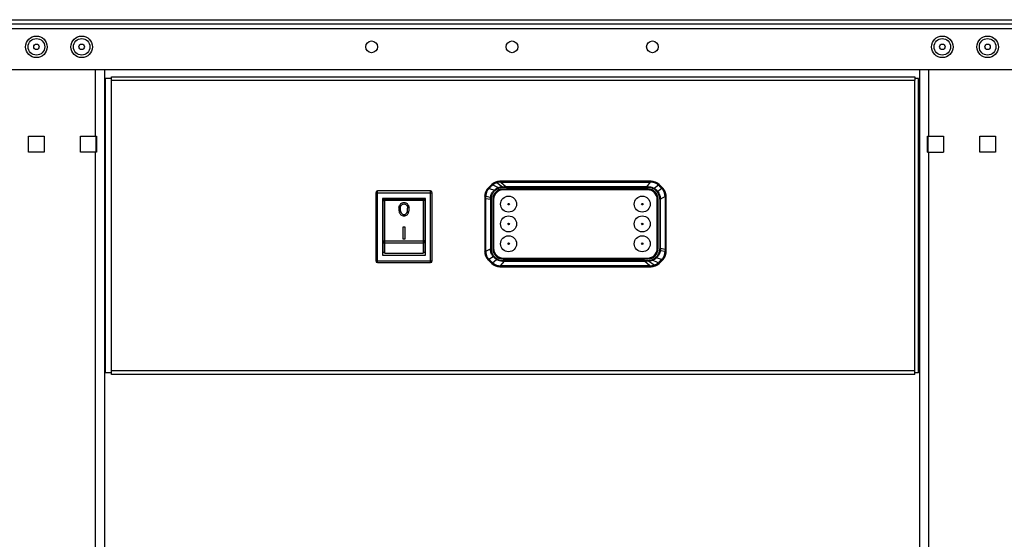
# Model space of a CAD drawing. Units: millimetres. Extents: x -143 to 4553, y -188 to 5489.
# Drawn here: x 310 to 744, y 3175 to 3404 of the extents above; entities that cross this region are included whole.
import ezdxf

# ---------------------------------------------------------------- set-up
doc = ezdxf.new("R2010")
doc.units = ezdxf.units.MM
doc.header["$LTSCALE"] = 19.36
doc.layers.get('0').update_dxf_attribs({"linetype": 'CONTINUOUS'})

msp = doc.modelspace()

# ---------------------------------------------------------------- linework, layer by layer
at = {"color": 7, "linetype": 'Continuous'}
for p, q in [((-143.45, 3404.44), (1197.55, 3404.44)), ((1144.98, 3402.44), (-90.88, 3402.44)), ((-94.95, 3382.44), (1149.05, 3382.44)), ((343.3, 3352.94), (343.3, 3345.94)), ((710.8, 3345.94), (710.8, 3352.94)), ((347.05, 3337.39), (347.55, 3337.39)), ((707.05, 3337.39), (706.55, 3337.39)), ((347.05, 3333.49), (347.55, 3333.49)), ((707.05, 3333.49), (706.55, 3333.49)), ((466.85, 3327.99), (466.85, 3297.89)), ((491.05, 3328.79), (467.65, 3328.79)), ((468.65, 3328.94), (468.65, 3328.79)), ((472.65, 3328.94), (472.65, 3328.79)), ((486.05, 3328.79), (486.05, 3328.94)), ((491.85, 3297.89), (491.85, 3327.99)), ((488.85, 3325.44), (469.85, 3325.44)), ((469.85, 3325.44), (469.85, 3300.44)), ((470.1, 3302.14), (470.1, 3324.54)), ((470.9, 3325.34), (487.8, 3325.34)), ((488.6, 3324.54), (488.6, 3302.14)), ((488.85, 3300.44), (488.85, 3325.44)), ((469.85, 3300.44), (488.85, 3300.44)), ((470.9, 3301.34), (487.8, 3301.34)), ((467.65, 3297.09), (491.05, 3297.09)), ((347.05, 3265.39), (347.55, 3265.39)), ((707.05, 3265.39), (706.55, 3265.39)), ((347.05, 3261.49), (347.55, 3261.49)), ((707.05, 3261.49), (706.55, 3261.49))]:
    msp.add_line(p, q, dxfattribs=at)
at = {"color": 9, "linetype": 'Continuous'}
for p, q in [((774.39, 3400.44), (279.7, 3400.44)), ((343.05, 3382.44), (343.05, 3352.94)), ((711.05, 3352.94), (711.05, 3382.44)), ((350.15, 3377.64), (704.95, 3377.64)), ((350.15, 3249.24), (350.15, 3377.64)), ((704.95, 3249.24), (704.95, 3377.64)), ((343.05, 3345.94), (343.05, 3052.94)), ((711.05, 3052.94), (711.05, 3345.94)), ((518.08, 3331.62), (518.13, 3331.57)), ((518.42, 3331.32), (518.24, 3331.15)), ((518.45, 3331.34), (518.42, 3331.32)), ((518.47, 3331.37), (518.45, 3331.34)), ((518.5, 3331.39), (518.47, 3331.37)), ((518.52, 3331.41), (518.5, 3331.39)), ((518.52, 3331.41), (520.96, 3330.24)), ((520.22, 3332.61), (520.2, 3332.68)), ((520.25, 3332.52), (520.22, 3332.61)), ((520.28, 3332.43), (520.25, 3332.52)), ((520.29, 3332.43), (522.8, 3330.65)), ((521.62, 3333.01), (521.62, 3333.09)), ((522.12, 3332.67), (588.11, 3332.67)), ((522.12, 3332.67), (524.54, 3330.65)), ((522.81, 3330.29), (522.8, 3330.65)), ((586.39, 3330.65), (524.54, 3330.65)), ((524.56, 3330.31), (524.56, 3330.65)), ((524.56, 3330.31), (531.92, 3330.31)), ((588.19, 3333.01), (526.87, 3333.01)), ((531.92, 3330.31), (538.95, 3330.31)), ((538.95, 3330.31), (587.13, 3330.31)), ((588.11, 3332.67), (586.39, 3330.65)), ((586.82, 3330.65), (586.65, 3330.65)), ((587, 3330.65), (586.82, 3330.65)), ((587.17, 3330.65), (587, 3330.65)), ((587.17, 3330.31), (587.17, 3330.65)), ((588.11, 3332.67), (588.11, 3333.01)), ((588.2, 3332.66), (588.11, 3332.67)), ((588.19, 3333.01), (588.47, 3333.01)), ((588.28, 3332.66), (588.2, 3332.66)), ((588.37, 3332.66), (588.28, 3332.66)), ((588.47, 3333.09), (588.47, 3333.01)), ((591.67, 3331.34), (589.87, 3329.87)), ((591.96, 3331.57), (592.01, 3331.62)), ((593.53, 3330), (593.19, 3330.33)), ((466.85, 3327.99), (491.85, 3327.99)), ((467.65, 3297.09), (467.65, 3328.79)), ((491.05, 3297.09), (491.05, 3328.79)), ((515.05, 3326.52), (515.12, 3326.52)), ((515.12, 3326.52), (515.12, 3326.31)), ((515.12, 3326.31), (515.12, 3326)), ((515.12, 3326), (515.12, 3325.68)), ((515.47, 3326.43), (515.48, 3326.53)), ((515.48, 3326.43), (517.57, 3326.01)), ((516.56, 3330), (516.51, 3330.05)), ((516.81, 3329.74), (516.9, 3329.83)), ((516.9, 3329.83), (516.97, 3329.9)), ((516.97, 3329.9), (519.25, 3329.15)), ((519.45, 3328.88), (519.23, 3329.13)), ((593.22, 3329.8), (591.41, 3328.53)), ((594.62, 3326.28), (592.61, 3325.18)), ((593.58, 3330.05), (593.53, 3330)), ((594.62, 3326.28), (594.62, 3326.39)), ((594.62, 3326.28), (594.62, 3302.91)), ((594.97, 3326.52), (595.05, 3326.52)), ((470.1, 3324.54), (470.11, 3324.54)), ((470.11, 3324.54), (470.13, 3324.54)), ((470.13, 3324.54), (470.2, 3324.54)), ((470.2, 3324.54), (470.32, 3324.54)), ((470.32, 3324.54), (470.5, 3324.54)), ((470.5, 3324.54), (470.72, 3324.54)), ((470.72, 3324.54), (470.87, 3324.54)), ((488.33, 3324.54), (470.87, 3324.54)), ((470.9, 3301.34), (470.9, 3325.34)), ((487.8, 3325.34), (487.8, 3301.34)), ((488.55, 3324.54), (488.33, 3324.54)), ((488.58, 3324.54), (488.55, 3324.54)), ((515.12, 3325.68), (515.12, 3325.47)), ((515.47, 3325.47), (515.12, 3325.47)), ((515.12, 3325.47), (515.12, 3305.89)), ((515.47, 3325.47), (517.48, 3325.11)), ((515.47, 3302.09), (515.47, 3325.47)), ((517.82, 3325.11), (517.48, 3325.11)), ((517.48, 3325.11), (517.48, 3303.2)), ((592.27, 3325.19), (592.61, 3325.19)), ((592.27, 3325.19), (592.27, 3303.26)), ((592.61, 3303.27), (592.61, 3325.18)), ((594.97, 3322.48), (594.97, 3323.89)), ((594.97, 3302.91), (594.97, 3322.48)), ((517.82, 3316.01), (517.82, 3314.49)), ((470.9, 3306.77), (487.8, 3306.77)), ((470.9, 3305.85), (487.8, 3305.85)), ((515.12, 3305.89), (515.12, 3304.48)), ((515.12, 3301.86), (515.05, 3301.86)), ((515.47, 3302.09), (517.48, 3303.2)), ((515.47, 3302.09), (515.47, 3301.98)), ((516.87, 3298.58), (518.69, 3299.85)), ((591.92, 3301.38), (592.21, 3301.27)), ((592.27, 3303.27), (592.61, 3303.27)), ((594.61, 3301.95), (592.53, 3302.37)), ((594.62, 3302.91), (592.61, 3303.27)), ((594.62, 3302.91), (594.97, 3302.91)), ((594.62, 3301.95), (594.62, 3301.85)), ((594.97, 3302.7), (594.97, 3302.91)), ((594.97, 3302.38), (594.97, 3302.7)), ((594.97, 3302.06), (594.97, 3302.38)), ((594.97, 3301.86), (594.97, 3302.06)), ((595.05, 3301.86), (594.97, 3301.86)), ((466.85, 3297.89), (491.85, 3297.89)), ((516.51, 3298.32), (516.56, 3298.38)), ((516.56, 3298.38), (516.9, 3298.04)), ((518.14, 3296.81), (518.08, 3296.75)), ((518.43, 3297.03), (520.22, 3298.5)), ((520.38, 3298.78), (520.22, 3298.51)), ((520.38, 3298.78), (520.64, 3298.64)), ((521.73, 3295.72), (521.81, 3295.71)), ((521.81, 3295.71), (521.89, 3295.71)), ((521.89, 3295.71), (521.98, 3295.71)), ((521.98, 3295.71), (523.7, 3297.73)), ((587.97, 3295.71), (521.98, 3295.71)), ((521.98, 3295.71), (521.98, 3295.37)), ((522.91, 3298.07), (522.91, 3297.73)), ((571.14, 3298.06), (522.95, 3298.06)), ((523.7, 3297.73), (585.55, 3297.73)), ((587.97, 3295.71), (585.55, 3297.73)), ((589.8, 3295.94), (587.29, 3297.72)), ((591.57, 3296.96), (589.14, 3298.13)), ((589.81, 3295.95), (589.84, 3295.85)), ((589.84, 3295.85), (589.87, 3295.77)), ((589.87, 3295.77), (589.89, 3295.7)), ((593.12, 3298.48), (590.84, 3299.23)), ((591.57, 3296.96), (591.6, 3296.99)), ((591.6, 3296.99), (591.62, 3297.01)), ((591.62, 3297.01), (591.64, 3297.03)), ((591.64, 3297.03), (591.67, 3297.05)), ((591.67, 3297.05), (591.85, 3297.23)), ((592.01, 3296.75), (591.96, 3296.8)), ((593.19, 3298.54), (593.12, 3298.47)), ((593.28, 3298.64), (593.19, 3298.54)), ((593.53, 3298.38), (593.58, 3298.32)), ((521.9, 3295.37), (521.62, 3295.37)), ((521.62, 3295.29), (521.62, 3295.37)), ((588.47, 3295.36), (588.47, 3295.29)), ((704.95, 3249.24), (350.15, 3249.24))]:
    msp.add_line(p, q, dxfattribs=at)
at = {"color": 3, "linetype": 'Continuous'}
for p, q in [((347.05, 3382.44), (347.05, 3015.44)), ((707.05, 3015.44), (707.05, 3382.44)), ((350.15, 3378.44), (347.55, 3378.44)), ((347.55, 3248.44), (347.55, 3378.44)), ((350.15, 3379.24), (704.95, 3379.24)), ((350.15, 3377.64), (350.15, 3379.24)), ((704.95, 3379.24), (704.95, 3377.64)), ((706.55, 3378.44), (704.95, 3378.44)), ((706.55, 3248.44), (706.55, 3378.44)), ((313.55, 3352.94), (320.55, 3352.94)), ((313.55, 3345.94), (313.55, 3352.94)), ((320.55, 3352.94), (320.55, 3345.94)), ((336.55, 3352.94), (343.55, 3352.94)), ((336.55, 3345.94), (336.55, 3352.94)), ((343.55, 3352.94), (343.55, 3345.94)), ((710.55, 3352.94), (717.55, 3352.94)), ((710.55, 3345.94), (710.55, 3352.94)), ((717.55, 3352.94), (717.55, 3345.94)), ((733.55, 3352.94), (740.55, 3352.94)), ((733.55, 3345.94), (733.55, 3352.94)), ((740.55, 3352.94), (740.55, 3345.94)), ((320.55, 3345.94), (313.55, 3345.94)), ((343.55, 3345.94), (336.55, 3345.94)), ((710.55, 3345.94), (717.55, 3345.94)), ((740.55, 3345.94), (733.55, 3345.94)), ((468.05, 3328.94), (490.05, 3328.94)), ((468.05, 3328.79), (468.05, 3328.94)), ((490.05, 3328.94), (490.05, 3328.79)), ((350.15, 3248.44), (347.55, 3248.44)), ((350.15, 3247.64), (350.15, 3249.24)), ((704.95, 3247.64), (350.15, 3247.64)), ((704.95, 3247.64), (704.95, 3249.24)), ((706.55, 3248.44), (704.95, 3248.44))]:
    msp.add_line(p, q, dxfattribs=at)
at = {"color": 6, "linetype": 'Continuous'}
for p, q in [((516.51, 3330.05), (518.08, 3331.62)), ((588.47, 3333.09), (521.62, 3333.09)), ((592.01, 3331.62), (593.58, 3330.05)), ((515.05, 3326.52), (515.05, 3301.86)), ((587.05, 3329.6), (523.05, 3329.6)), ((587.05, 3329.58), (523.05, 3329.58)), ((586.9, 3329.24), (523.2, 3329.24)), ((595.05, 3301.86), (595.05, 3326.52)), ((518.53, 3325.09), (518.53, 3303.29)), ((518.55, 3325.09), (518.55, 3303.29)), ((518.9, 3324.94), (518.9, 3303.44)), ((591.2, 3303.44), (591.2, 3324.94)), ((591.54, 3303.29), (591.54, 3325.09)), ((591.56, 3303.29), (591.56, 3325.09)), ((518.08, 3296.75), (516.51, 3298.32)), ((523.05, 3298.79), (587.05, 3298.79)), ((523.05, 3298.78), (587.05, 3298.78)), ((523.2, 3299.14), (586.9, 3299.14)), ((585.55, 3298.06), (585.55, 3297.69)), ((587.28, 3298.09), (587.29, 3297.72)), ((593.58, 3298.32), (592.01, 3296.75)), ((521.62, 3295.29), (588.47, 3295.29))]:
    msp.add_line(p, q, dxfattribs=at)
at = {"color": 40, "linetype": 'Continuous'}
for p, q in [((477.1, 3321.25), (477.1, 3320.11)), ((477.72, 3321.13), (477.72, 3320.24)), ((480.97, 3320.24), (480.97, 3321.13)), ((481.6, 3320.11), (481.6, 3321.25)), ((478.97, 3312.87), (479.72, 3312.87)), ((478.97, 3307.43), (478.97, 3312.87)), ((479.72, 3312.87), (479.72, 3307.43)), ((479.72, 3307.43), (478.97, 3307.43))]:
    msp.add_line(p, q, dxfattribs=at)
at = {"color": 2, "linetype": 'Continuous'}
for p, q in [((520.22, 3298.5), (520.39, 3298.65)), ((522.91, 3297.73), (523.08, 3297.73)), ((523.44, 3297.73), (523.7, 3297.73)), ((523.7, 3297.73), (523.88, 3297.94)), ((585.73, 3297.69), (585.55, 3297.69)), ((585.75, 3297.73), (585.56, 3297.73)), ((587.29, 3297.69), (587.08, 3297.69)), ((587.28, 3297.72), (587.09, 3297.72))]:
    msp.add_line(p, q, dxfattribs=at)
at = {"color": 9, "linetype": 'Continuous'}
for points in [[(516.56, 3330), (516.73, 3330.17), (517.07, 3330.51)], [(518.24, 3331.15), (518.07, 3330.98), (517.91, 3330.82), (517.74, 3330.66), (517.58, 3330.51), (517.42, 3330.35), (517.27, 3330.2), (517.12, 3330.05), (516.97, 3329.9)], [(517.07, 3330.51), (517.25, 3330.68), (517.6, 3331.03)], [(517.6, 3331.03), (517.77, 3331.21), (518.13, 3331.57)], [(518.13, 3331.57), (518.32, 3331.75), (518.52, 3331.92), (518.73, 3332.08), (518.95, 3332.23), (519.18, 3332.37), (519.41, 3332.49), (519.66, 3332.61), (519.91, 3332.71), (520.17, 3332.8)], [(518.41, 3331.31), (518.36, 3331.36), (518.32, 3331.4), (518.28, 3331.44), (518.24, 3331.47), (518.21, 3331.51), (518.18, 3331.53), (518.16, 3331.55), (518.14, 3331.56), (518.13, 3331.57)], [(520.29, 3332.43), (520.07, 3332.36), (519.85, 3332.27), (519.64, 3332.18), (519.44, 3332.07), (519.25, 3331.96), (519.05, 3331.83), (518.87, 3331.7), (518.69, 3331.56), (518.52, 3331.41)], [(519.25, 3329.15), (519.41, 3329.29), (519.58, 3329.43), (519.75, 3329.57), (519.94, 3329.7), (520.13, 3329.83), (520.33, 3329.94), (520.53, 3330.05), (520.74, 3330.15), (520.96, 3330.24)], [(522.81, 3330.29), (522.51, 3330.27), (522.21, 3330.23), (521.91, 3330.18), (521.61, 3330.1), (521.32, 3330.01), (521.03, 3329.9), (520.75, 3329.77), (520.47, 3329.63), (520.2, 3329.46), (519.94, 3329.29), (519.69, 3329.09), (519.45, 3328.88)], [(520.17, 3332.8), (520.33, 3332.84), (520.49, 3332.88), (520.65, 3332.92), (520.81, 3332.94), (520.97, 3332.97), (521.13, 3332.99), (521.29, 3333), (521.45, 3333.01), (521.62, 3333.01)], [(520.2, 3332.68), (520.19, 3332.74), (520.18, 3332.76), (520.18, 3332.78), (520.17, 3332.79), (520.17, 3332.8)], [(521.6, 3332.65), (521.44, 3332.64), (521.29, 3332.63), (521.14, 3332.61), (520.99, 3332.59), (520.85, 3332.57), (520.7, 3332.54), (520.56, 3332.51), (520.43, 3332.47), (520.29, 3332.43)], [(520.96, 3330.24), (521.16, 3330.32), (521.36, 3330.39), (521.56, 3330.45), (521.77, 3330.5), (521.97, 3330.55), (522.18, 3330.59), (522.39, 3330.62), (522.59, 3330.64), (522.8, 3330.65)], [(521.6, 3332.65), (521.6, 3332.71), (521.6, 3332.77), (521.6, 3332.83), (521.6, 3332.87), (521.61, 3332.92), (521.61, 3332.95), (521.61, 3332.98), (521.61, 3333), (521.62, 3333.01)], [(522.12, 3332.67), (522.07, 3332.66), (522.01, 3332.66), (521.95, 3332.66), (521.89, 3332.66), (521.84, 3332.65), (521.78, 3332.65), (521.72, 3332.65), (521.66, 3332.65), (521.6, 3332.65)], [(526.87, 3333.01), (525.04, 3333.01), (524.15, 3333.01), (523.29, 3333.01), (522.44, 3333.01), (521.62, 3333.01)], [(522.81, 3330.65), (523, 3330.65), (523.19, 3330.65), (523.37, 3330.65), (523.56, 3330.65), (523.76, 3330.65), (523.95, 3330.65), (524.14, 3330.65), (524.34, 3330.65), (524.54, 3330.65)], [(524.56, 3330.31), (524.36, 3330.31), (524.17, 3330.31), (523.97, 3330.31), (523.77, 3330.31), (523.58, 3330.3), (523.38, 3330.3), (523.19, 3330.3), (523, 3330.29), (522.81, 3330.29)], [(586.65, 3330.65), (586.48, 3330.65), (586.39, 3330.65)], [(592.27, 3325.19), (592.25, 3325.56), (592.21, 3325.93), (592.14, 3326.3), (592.04, 3326.66), (591.92, 3327.01), (591.77, 3327.35), (591.6, 3327.68), (591.4, 3328), (591.18, 3328.3), (590.94, 3328.59), (590.67, 3328.86), (590.39, 3329.11), (590.09, 3329.34), (589.77, 3329.55), (589.44, 3329.74), (589.09, 3329.9), (588.73, 3330.04), (588.35, 3330.15), (587.96, 3330.24), (587.55, 3330.29), (587.13, 3330.31)], [(587.27, 3330.64), (587.55, 3330.62), (587.84, 3330.58), (588.13, 3330.53), (588.44, 3330.46), (588.74, 3330.38), (589.04, 3330.27), (589.32, 3330.15), (589.6, 3330.02), (589.87, 3329.87)], [(588.49, 3332.66), (588.45, 3332.66), (588.41, 3332.66), (588.37, 3332.66)], [(588.47, 3333.01), (588.79, 3333), (589.11, 3332.97), (589.42, 3332.92), (589.73, 3332.85), (590.04, 3332.76), (590.34, 3332.65), (590.62, 3332.52), (590.9, 3332.37), (591.18, 3332.2), (591.45, 3332.01), (591.71, 3331.8), (591.96, 3331.57)], [(588.47, 3333.01), (588.48, 3333), (588.48, 3332.98), (588.48, 3332.95), (588.48, 3332.92), (588.48, 3332.88), (588.49, 3332.83), (588.49, 3332.78), (588.49, 3332.72), (588.49, 3332.66)], [(591.67, 3331.34), (591.45, 3331.54), (591.22, 3331.72), (590.99, 3331.88), (590.74, 3332.04), (590.48, 3332.17), (590.22, 3332.29), (589.94, 3332.4), (589.66, 3332.48), (589.37, 3332.55), (589.08, 3332.61), (588.79, 3332.64), (588.49, 3332.66)], [(591.67, 3331.34), (591.71, 3331.37), (591.74, 3331.4), (591.78, 3331.43), (591.81, 3331.45), (591.87, 3331.5)], [(593.22, 3329.8), (593.05, 3329.97), (592.89, 3330.14), (592.72, 3330.31), (592.55, 3330.47), (592.38, 3330.64), (592.21, 3330.81), (592.03, 3330.99), (591.85, 3331.16), (591.67, 3331.34)], [(591.87, 3331.5), (591.91, 3331.53), (591.93, 3331.55), (591.94, 3331.56), (591.95, 3331.57), (591.96, 3331.57)], [(593.19, 3330.33), (592.67, 3330.85), (592.5, 3331.03), (592.32, 3331.21), (592.14, 3331.39), (591.96, 3331.57)], [(515.12, 3326.52), (515.13, 3326.84), (515.16, 3327.16), (515.22, 3327.48), (515.29, 3327.79), (515.38, 3328.1), (515.5, 3328.4), (515.63, 3328.69), (515.78, 3328.98), (515.95, 3329.25), (516.14, 3329.51), (516.34, 3329.76), (516.56, 3330)], [(515.48, 3326.53), (515.42, 3326.53), (515.36, 3326.53), (515.3, 3326.52), (515.26, 3326.52), (515.22, 3326.52), (515.18, 3326.52), (515.15, 3326.52), (515.13, 3326.52), (515.12, 3326.52)], [(515.47, 3326.43), (515.41, 3326.43), (515.36, 3326.43), (515.3, 3326.42), (515.25, 3326.42), (515.21, 3326.42), (515.18, 3326.42), (515.15, 3326.42), (515.13, 3326.42), (515.12, 3326.42)], [(515.47, 3325.47), (515.47, 3325.57), (515.47, 3325.68), (515.47, 3325.78), (515.47, 3325.89), (515.47, 3326), (515.47, 3326.1), (515.47, 3326.21), (515.47, 3326.32), (515.47, 3326.43)], [(516.81, 3329.74), (516.61, 3329.52), (516.43, 3329.29), (516.25, 3329.04), (516.1, 3328.79), (515.96, 3328.53), (515.84, 3328.26), (515.73, 3327.98), (515.65, 3327.7), (515.58, 3327.41), (515.52, 3327.12), (515.49, 3326.82), (515.48, 3326.53)], [(516.81, 3329.74), (516.77, 3329.78), (516.73, 3329.82), (516.69, 3329.86), (516.66, 3329.9), (516.63, 3329.93), (516.6, 3329.95), (516.58, 3329.97), (516.57, 3329.99), (516.56, 3330)], [(517.48, 3325.12), (517.49, 3325.22), (517.49, 3325.32), (517.5, 3325.42), (517.5, 3325.52), (517.51, 3325.62), (517.52, 3325.71), (517.54, 3325.81), (517.55, 3325.91), (517.57, 3326.01)], [(517.57, 3326.01), (517.65, 3326.4), (517.76, 3326.78), (517.9, 3327.16), (518.06, 3327.52), (518.25, 3327.87), (518.46, 3328.21), (518.7, 3328.54), (518.96, 3328.85), (519.25, 3329.15)], [(518.44, 3327.58), (518.31, 3327.34), (518.2, 3327.09), (518.11, 3326.83), (518.02, 3326.56), (517.95, 3326.28), (517.89, 3326), (517.86, 3325.71), (517.83, 3325.41), (517.82, 3325.11)], [(519.45, 3328.88), (519.32, 3328.76), (519.19, 3328.62), (519.07, 3328.49), (518.95, 3328.34), (518.83, 3328.2), (518.73, 3328.05), (518.62, 3327.9), (518.53, 3327.74), (518.44, 3327.58)], [(589.87, 3329.87), (590.06, 3329.75), (590.25, 3329.62), (590.44, 3329.49), (590.62, 3329.34), (590.79, 3329.19), (590.95, 3329.04), (591.11, 3328.87), (591.26, 3328.7), (591.41, 3328.53)], [(591.41, 3328.53), (591.65, 3328.19), (591.86, 3327.84), (592.05, 3327.49), (592.21, 3327.12), (592.34, 3326.74), (592.45, 3326.36), (592.53, 3325.97), (592.58, 3325.57), (592.61, 3325.18)], [(594.62, 3326.53), (594.6, 3326.83), (594.57, 3327.13), (594.52, 3327.42), (594.45, 3327.71), (594.36, 3327.99), (594.25, 3328.26), (594.13, 3328.53), (593.99, 3328.79), (593.83, 3329.05), (593.65, 3329.3), (593.45, 3329.56), (593.22, 3329.8)], [(593.53, 3330), (593.52, 3329.99), (593.51, 3329.98), (593.49, 3329.96), (593.47, 3329.93), (593.44, 3329.9), (593.4, 3329.87), (593.37, 3329.83), (593.32, 3329.78), (593.28, 3329.74)], [(593.53, 3330), (593.75, 3329.76), (593.95, 3329.51), (594.14, 3329.25), (594.31, 3328.98), (594.46, 3328.69), (594.6, 3328.4), (594.71, 3328.1), (594.8, 3327.79), (594.87, 3327.48), (594.93, 3327.16), (594.96, 3326.84), (594.97, 3326.52)], [(594.97, 3326.52), (594.96, 3326.52), (594.94, 3326.52), (594.91, 3326.52), (594.88, 3326.52), (594.84, 3326.52), (594.79, 3326.53), (594.74, 3326.53), (594.68, 3326.53), (594.62, 3326.53)], [(594.62, 3326.39), (594.62, 3326.5), (594.62, 3326.53)], [(594.97, 3323.89), (594.97, 3325.23), (594.97, 3325.88), (594.97, 3326.52)], [(470.1, 3324.54), (470.1, 3324.54), (470.1, 3324.54), (470.1, 3324.54), (470.1, 3324.54)], [(488.6, 3324.54), (488.6, 3324.54), (488.59, 3324.54), (488.59, 3324.54), (488.59, 3324.54), (488.59, 3324.54), (488.58, 3324.54)], [(517.82, 3325.11), (517.82, 3324.07), (517.82, 3323.07), (517.82, 3322.09), (517.82, 3321.14), (517.82, 3320.22), (517.82, 3319.33), (517.82, 3318.46), (517.82, 3317.62), (517.82, 3316.8), (517.82, 3316.01)], [(517.82, 3314.49), (517.82, 3313.06), (517.82, 3312.37)], [(517.82, 3312.37), (517.82, 3311.06), (517.82, 3310.43), (517.82, 3309.82), (517.82, 3309.23), (517.82, 3308.66), (517.82, 3308.1), (517.82, 3307.55), (517.82, 3306.5)], [(470.1, 3306.29), (470.1, 3306.31), (470.1, 3306.32), (470.1, 3306.34), (470.1, 3306.35), (470.11, 3306.36), (470.11, 3306.38), (470.11, 3306.39), (470.12, 3306.41), (470.13, 3306.42), (470.13, 3306.44), (470.14, 3306.45), (470.15, 3306.46), (470.16, 3306.48), (470.17, 3306.49), (470.18, 3306.5), (470.19, 3306.52), (470.2, 3306.53), (470.22, 3306.54), (470.23, 3306.55), (470.24, 3306.57), (470.26, 3306.58), (470.27, 3306.59), (470.29, 3306.6), (470.3, 3306.61), (470.32, 3306.62), (470.34, 3306.63), (470.36, 3306.64), (470.38, 3306.65), (470.39, 3306.66), (470.41, 3306.67), (470.43, 3306.68), (470.45, 3306.69), (470.47, 3306.7), (470.5, 3306.7), (470.52, 3306.71), (470.54, 3306.72), (470.56, 3306.72), (470.58, 3306.73), (470.61, 3306.73), (470.63, 3306.74), (470.65, 3306.74), (470.68, 3306.75), (470.7, 3306.75), (470.72, 3306.76), (470.75, 3306.76), (470.77, 3306.76), (470.8, 3306.76), (470.82, 3306.77), (470.85, 3306.77), (470.87, 3306.77), (470.9, 3306.77)], [(470.1, 3306.29), (470.1, 3306.28), (470.1, 3306.26), (470.1, 3306.25), (470.1, 3306.24), (470.11, 3306.22), (470.11, 3306.21), (470.11, 3306.2), (470.12, 3306.18), (470.13, 3306.17), (470.13, 3306.16), (470.14, 3306.15), (470.15, 3306.13), (470.16, 3306.12), (470.17, 3306.11), (470.18, 3306.1), (470.19, 3306.08), (470.2, 3306.07), (470.22, 3306.06), (470.23, 3306.05), (470.24, 3306.04), (470.26, 3306.03), (470.27, 3306.02), (470.29, 3306.01), (470.3, 3306), (470.32, 3305.99), (470.34, 3305.98), (470.36, 3305.97), (470.38, 3305.96), (470.39, 3305.95), (470.41, 3305.94), (470.43, 3305.93), (470.45, 3305.93), (470.47, 3305.92), (470.5, 3305.91), (470.52, 3305.91), (470.54, 3305.9), (470.56, 3305.89), (470.58, 3305.89), (470.61, 3305.88), (470.63, 3305.88), (470.65, 3305.87), (470.68, 3305.87), (470.7, 3305.87), (470.72, 3305.86), (470.75, 3305.86), (470.77, 3305.86), (470.8, 3305.86), (470.82, 3305.86), (470.85, 3305.85), (470.87, 3305.85), (470.9, 3305.85)], [(488.6, 3306.29), (488.6, 3306.31), (488.59, 3306.32), (488.59, 3306.34), (488.59, 3306.35), (488.59, 3306.36), (488.58, 3306.38), (488.58, 3306.39), (488.57, 3306.41), (488.57, 3306.42), (488.56, 3306.44), (488.55, 3306.45), (488.54, 3306.46), (488.53, 3306.48), (488.52, 3306.49), (488.51, 3306.5), (488.5, 3306.52), (488.49, 3306.53), (488.48, 3306.54), (488.46, 3306.55), (488.45, 3306.57), (488.43, 3306.58), (488.42, 3306.59), (488.4, 3306.6), (488.39, 3306.61), (488.37, 3306.62), (488.35, 3306.63), (488.33, 3306.64), (488.32, 3306.65), (488.3, 3306.66), (488.28, 3306.67), (488.26, 3306.68), (488.24, 3306.69), (488.22, 3306.7), (488.2, 3306.7), (488.17, 3306.71), (488.15, 3306.72), (488.13, 3306.72), (488.11, 3306.73), (488.08, 3306.73), (488.06, 3306.74), (488.04, 3306.74), (488.01, 3306.75), (487.99, 3306.75), (487.97, 3306.76), (487.94, 3306.76), (487.92, 3306.76), (487.89, 3306.76), (487.87, 3306.77), (487.85, 3306.77), (487.82, 3306.77), (487.8, 3306.77)], [(488.6, 3306.29), (488.6, 3306.28), (488.59, 3306.26), (488.59, 3306.25), (488.59, 3306.24), (488.59, 3306.22), (488.58, 3306.21), (488.58, 3306.2), (488.57, 3306.18), (488.57, 3306.17), (488.56, 3306.16), (488.55, 3306.15), (488.54, 3306.13), (488.53, 3306.12), (488.52, 3306.11), (488.51, 3306.1), (488.5, 3306.08), (488.49, 3306.07), (488.48, 3306.06), (488.46, 3306.05), (488.45, 3306.04), (488.43, 3306.03), (488.42, 3306.02), (488.4, 3306.01), (488.39, 3306), (488.37, 3305.99), (488.35, 3305.98), (488.33, 3305.97), (488.32, 3305.96), (488.3, 3305.95), (488.28, 3305.94), (488.26, 3305.93), (488.24, 3305.93), (488.22, 3305.92), (488.2, 3305.91), (488.17, 3305.91), (488.15, 3305.9), (488.13, 3305.89), (488.11, 3305.89), (488.08, 3305.88), (488.06, 3305.88), (488.04, 3305.87), (488.01, 3305.87), (487.99, 3305.87), (487.97, 3305.86), (487.94, 3305.86), (487.92, 3305.86), (487.89, 3305.86), (487.87, 3305.86), (487.85, 3305.85), (487.82, 3305.85), (487.8, 3305.85)], [(515.12, 3304.48), (515.12, 3303.14), (515.12, 3302.49), (515.12, 3301.86)], [(517.82, 3306.5), (517.82, 3306), (517.82, 3305.5), (517.82, 3305.01), (517.82, 3304.54), (517.82, 3304.07), (517.82, 3303.61), (517.82, 3303.16), (517.85, 3302.72), (517.91, 3302.3), (518, 3301.88), (518.13, 3301.48), (518.28, 3301.1), (518.47, 3300.74), (518.68, 3300.39), (518.91, 3300.07), (519.17, 3299.77), (519.45, 3299.49), (519.74, 3299.23), (520.05, 3299), (520.38, 3298.78)], [(515.47, 3301.85), (515.41, 3301.85), (515.36, 3301.85), (515.3, 3301.85), (515.26, 3301.85), (515.21, 3301.85), (515.18, 3301.85), (515.15, 3301.86), (515.13, 3301.86), (515.12, 3301.86)], [(516.56, 3298.38), (516.34, 3298.61), (516.14, 3298.86), (515.95, 3299.13), (515.78, 3299.4), (515.63, 3299.68), (515.5, 3299.98), (515.38, 3300.28), (515.29, 3300.59), (515.22, 3300.9), (515.16, 3301.22), (515.13, 3301.54), (515.12, 3301.86)], [(515.47, 3301.98), (515.47, 3301.87), (515.47, 3301.85)], [(515.47, 3301.85), (515.49, 3301.55), (515.52, 3301.25), (515.57, 3300.96), (515.64, 3300.67), (515.73, 3300.39), (515.84, 3300.11), (515.96, 3299.85), (516.1, 3299.59), (516.25, 3299.33), (516.44, 3299.07), (516.64, 3298.82), (516.87, 3298.58)], [(518.69, 3299.85), (518.45, 3300.18), (518.23, 3300.52), (518.05, 3300.88), (517.89, 3301.25), (517.75, 3301.63), (517.64, 3302.01), (517.56, 3302.4), (517.51, 3302.8), (517.48, 3303.2)], [(520.22, 3298.51), (520.02, 3298.63), (519.83, 3298.75), (519.65, 3298.89), (519.47, 3299.03), (519.3, 3299.18), (519.14, 3299.34), (518.98, 3299.5), (518.83, 3299.67), (518.69, 3299.85)], [(587.28, 3298.09), (587.67, 3298.11), (588.04, 3298.17), (588.42, 3298.26), (588.78, 3298.37), (589.14, 3298.51), (589.49, 3298.68), (589.82, 3298.87), (590.14, 3299.08), (590.45, 3299.32), (590.73, 3299.58), (591, 3299.86), (591.24, 3300.16)], [(592.21, 3301.27), (592.1, 3301.01), (591.98, 3300.76), (591.85, 3300.51), (591.71, 3300.28), (591.55, 3300.05), (591.39, 3299.83), (591.22, 3299.62), (591.03, 3299.42), (590.84, 3299.23)], [(591.24, 3300.16), (591.38, 3300.34), (591.51, 3300.53), (591.62, 3300.73), (591.73, 3300.94), (591.83, 3301.16), (591.92, 3301.38)], [(591.92, 3301.38), (592.03, 3301.67), (592.11, 3301.97), (592.18, 3302.28), (592.23, 3302.6), (592.26, 3302.93), (592.27, 3303.26)], [(592.53, 3302.37), (592.49, 3302.18), (592.45, 3301.99), (592.4, 3301.81), (592.34, 3301.62), (592.28, 3301.44), (592.21, 3301.27)], [(592.61, 3303.26), (592.61, 3303.16), (592.6, 3303.06), (592.6, 3302.96), (592.59, 3302.86), (592.58, 3302.76), (592.57, 3302.66), (592.56, 3302.56), (592.54, 3302.46), (592.53, 3302.37)], [(593.28, 3298.64), (593.48, 3298.86), (593.67, 3299.09), (593.84, 3299.33), (593.99, 3299.58), (594.13, 3299.84), (594.25, 3300.12), (594.36, 3300.39), (594.45, 3300.68), (594.52, 3300.96), (594.57, 3301.26), (594.6, 3301.55), (594.61, 3301.85)], [(594.97, 3301.86), (594.96, 3301.54), (594.93, 3301.22), (594.87, 3300.9), (594.8, 3300.58), (594.71, 3300.28), (594.6, 3299.97), (594.46, 3299.68), (594.31, 3299.4), (594.14, 3299.12), (593.95, 3298.86), (593.75, 3298.61), (593.53, 3298.38)], [(594.62, 3302.91), (594.62, 3302.8), (594.62, 3302.7), (594.62, 3302.59), (594.62, 3302.49), (594.62, 3302.38), (594.62, 3302.27), (594.62, 3302.17), (594.62, 3302.06), (594.62, 3301.95)], [(594.62, 3301.95), (594.68, 3301.95), (594.74, 3301.95), (594.79, 3301.95), (594.84, 3301.95), (594.88, 3301.95), (594.91, 3301.95), (594.94, 3301.95), (594.96, 3301.95), (594.97, 3301.95)], [(594.97, 3301.86), (594.96, 3301.86), (594.94, 3301.86), (594.91, 3301.85), (594.88, 3301.85), (594.84, 3301.85), (594.79, 3301.85), (594.74, 3301.85), (594.68, 3301.85), (594.62, 3301.85)], [(516.81, 3298.64), (516.77, 3298.59), (516.73, 3298.55), (516.69, 3298.51), (516.66, 3298.48), (516.63, 3298.45), (516.6, 3298.42), (516.58, 3298.4), (516.57, 3298.39), (516.56, 3298.38)], [(516.87, 3298.58), (517.04, 3298.41), (517.21, 3298.24), (517.37, 3298.07), (517.54, 3297.9), (517.71, 3297.73), (517.88, 3297.56), (518.06, 3297.39), (518.24, 3297.21), (518.43, 3297.03)], [(516.9, 3298.04), (517.42, 3297.52), (517.6, 3297.35), (517.77, 3297.17), (517.95, 3296.99), (518.14, 3296.81)], [(518.23, 3296.88), (518.18, 3296.84), (518.17, 3296.83), (518.15, 3296.82), (518.14, 3296.81), (518.14, 3296.81)], [(521.62, 3295.37), (521.3, 3295.37), (520.98, 3295.4), (520.67, 3295.46), (520.36, 3295.53), (520.05, 3295.62), (519.76, 3295.73), (519.47, 3295.86), (519.19, 3296), (518.91, 3296.17), (518.64, 3296.36), (518.38, 3296.57), (518.14, 3296.81)], [(518.43, 3297.03), (518.39, 3297), (518.35, 3296.98), (518.31, 3296.95), (518.28, 3296.92), (518.23, 3296.88)], [(518.43, 3297.03), (518.64, 3296.84), (518.87, 3296.66), (519.11, 3296.49), (519.35, 3296.34), (519.61, 3296.2), (519.88, 3296.08), (520.15, 3295.98), (520.43, 3295.89), (520.72, 3295.82), (521.01, 3295.77), (521.3, 3295.74), (521.6, 3295.72)], [(520.64, 3298.64), (520.9, 3298.51), (521.17, 3298.4), (521.44, 3298.31), (521.73, 3298.22), (522.02, 3298.16), (522.32, 3298.11), (522.63, 3298.08), (522.95, 3298.06)], [(521.6, 3295.72), (521.64, 3295.72), (521.68, 3295.72), (521.73, 3295.72)], [(521.6, 3295.72), (521.6, 3295.66), (521.6, 3295.6), (521.61, 3295.55), (521.61, 3295.5), (521.61, 3295.46), (521.61, 3295.42), (521.61, 3295.4), (521.61, 3295.38), (521.62, 3295.37)], [(585.55, 3298.06), (581.82, 3298.06), (578.18, 3298.06), (574.62, 3298.06), (571.14, 3298.06)], [(585.55, 3298.06), (585.74, 3298.06), (585.94, 3298.07), (586.13, 3298.07), (586.33, 3298.07), (586.52, 3298.07), (586.71, 3298.07), (586.9, 3298.08), (587.09, 3298.08), (587.28, 3298.09)], [(589.14, 3298.13), (588.94, 3298.06), (588.74, 3297.99), (588.54, 3297.93), (588.33, 3297.87), (588.12, 3297.83), (587.92, 3297.79), (587.71, 3297.76), (587.5, 3297.74), (587.29, 3297.72)], [(587.97, 3295.71), (588.03, 3295.71), (588.08, 3295.71), (588.14, 3295.72), (588.2, 3295.72), (588.26, 3295.72), (588.32, 3295.72), (588.38, 3295.72), (588.44, 3295.73), (588.5, 3295.73)], [(588.47, 3295.36), (588.48, 3295.38), (588.48, 3295.39), (588.48, 3295.42), (588.49, 3295.46), (588.49, 3295.5), (588.49, 3295.55), (588.49, 3295.6), (588.49, 3295.66), (588.5, 3295.73)], [(589.92, 3295.58), (589.76, 3295.53), (589.61, 3295.49), (589.45, 3295.46), (589.29, 3295.43), (589.12, 3295.41), (588.96, 3295.39), (588.8, 3295.37), (588.64, 3295.37), (588.47, 3295.36)], [(588.5, 3295.73), (588.65, 3295.73), (588.8, 3295.75), (588.95, 3295.76), (589.1, 3295.78), (589.25, 3295.81), (589.39, 3295.83), (589.53, 3295.87), (589.67, 3295.9), (589.8, 3295.94)], [(590.84, 3299.23), (590.68, 3299.08), (590.52, 3298.94), (590.34, 3298.8), (590.15, 3298.67), (589.96, 3298.55), (589.76, 3298.43), (589.56, 3298.33), (589.35, 3298.22), (589.14, 3298.13)], [(589.8, 3295.94), (590.02, 3296.02), (590.24, 3296.1), (590.45, 3296.2), (590.65, 3296.3), (590.85, 3296.42), (591.04, 3296.54), (591.22, 3296.67), (591.4, 3296.81), (591.57, 3296.96)], [(589.89, 3295.7), (589.91, 3295.64), (589.91, 3295.62), (589.92, 3295.6), (589.92, 3295.59), (589.92, 3295.58)], [(591.96, 3296.8), (591.77, 3296.63), (591.57, 3296.46), (591.36, 3296.3), (591.14, 3296.15), (590.92, 3296.01), (590.68, 3295.88), (590.43, 3295.77), (590.18, 3295.67), (589.92, 3295.58)], [(591.96, 3296.8), (591.95, 3296.81), (591.93, 3296.82), (591.91, 3296.84), (591.89, 3296.87), (591.85, 3296.9), (591.82, 3296.93), (591.78, 3296.97), (591.73, 3297.02), (591.68, 3297.06)], [(591.85, 3297.23), (592.02, 3297.39), (592.19, 3297.55), (592.35, 3297.71), (592.51, 3297.87), (592.67, 3298.02), (592.82, 3298.18), (592.97, 3298.33), (593.12, 3298.47)], [(592.49, 3297.34), (592.32, 3297.17), (591.96, 3296.8)], [(593.02, 3297.87), (592.84, 3297.69), (592.49, 3297.34)], [(593.53, 3298.38), (593.36, 3298.21), (593.02, 3297.87)], [(593.53, 3298.38), (593.52, 3298.39), (593.51, 3298.4), (593.49, 3298.42), (593.47, 3298.44), (593.44, 3298.47), (593.41, 3298.51), (593.37, 3298.55), (593.33, 3298.59), (593.28, 3298.64)], [(521.9, 3295.37), (583.22, 3295.37), (585.06, 3295.37)], [(585.06, 3295.37), (585.94, 3295.37), (586.81, 3295.37), (587.65, 3295.37), (588.47, 3295.36)]]:
    msp.add_lwpolyline(points, dxfattribs=at)
at = {"color": 7, "linetype": 'Continuous'}
for points in [[(470.9, 3301.34), (470.87, 3301.34), (470.85, 3301.34), (470.82, 3301.34), (470.8, 3301.34), (470.77, 3301.35), (470.75, 3301.35), (470.72, 3301.36), (470.7, 3301.36), (470.68, 3301.37), (470.65, 3301.38), (470.63, 3301.38), (470.61, 3301.39), (470.58, 3301.4), (470.56, 3301.41), (470.54, 3301.42), (470.52, 3301.43), (470.5, 3301.44), (470.48, 3301.46), (470.45, 3301.47), (470.43, 3301.48), (470.41, 3301.5), (470.39, 3301.51), (470.38, 3301.53), (470.36, 3301.55), (470.34, 3301.56), (470.32, 3301.58), (470.3, 3301.6), (470.29, 3301.62), (470.27, 3301.64), (470.26, 3301.66), (470.24, 3301.68), (470.23, 3301.7), (470.22, 3301.72), (470.2, 3301.74), (470.19, 3301.76), (470.18, 3301.78), (470.17, 3301.8), (470.16, 3301.83), (470.15, 3301.85), (470.14, 3301.87), (470.13, 3301.9), (470.13, 3301.92), (470.12, 3301.94), (470.11, 3301.97), (470.11, 3301.99), (470.11, 3302.02), (470.1, 3302.04), (470.1, 3302.06), (470.1, 3302.09), (470.1, 3302.11), (470.1, 3302.14)], [(488.6, 3302.14), (488.6, 3302.11), (488.59, 3302.09), (488.59, 3302.06), (488.59, 3302.04), (488.59, 3302.02), (488.58, 3301.99), (488.58, 3301.97), (488.57, 3301.94), (488.57, 3301.92), (488.56, 3301.9), (488.55, 3301.87), (488.54, 3301.85), (488.53, 3301.83), (488.52, 3301.8), (488.51, 3301.78), (488.5, 3301.76), (488.49, 3301.74), (488.48, 3301.72), (488.46, 3301.7), (488.45, 3301.68), (488.43, 3301.66), (488.42, 3301.64), (488.4, 3301.62), (488.39, 3301.6), (488.37, 3301.58), (488.35, 3301.56), (488.33, 3301.55), (488.32, 3301.53), (488.3, 3301.51), (488.28, 3301.5), (488.26, 3301.48), (488.24, 3301.47), (488.22, 3301.46), (488.2, 3301.44), (488.17, 3301.43), (488.15, 3301.42), (488.13, 3301.41), (488.11, 3301.4), (488.08, 3301.39), (488.06, 3301.38), (488.04, 3301.38), (488.01, 3301.37), (487.99, 3301.36), (487.97, 3301.36), (487.94, 3301.35), (487.92, 3301.35), (487.89, 3301.34), (487.87, 3301.34), (487.85, 3301.34), (487.82, 3301.34), (487.8, 3301.34)]]:
    msp.add_lwpolyline(points, dxfattribs=at)
at = {"color": 2, "linetype": 'Continuous'}
for points in [[(522.91, 3297.73), (522.58, 3297.75), (522.27, 3297.79), (521.95, 3297.84), (521.65, 3297.91), (521.35, 3298), (521.06, 3298.1), (520.77, 3298.22), (520.49, 3298.36), (520.22, 3298.51)], [(520.39, 3298.65), (520.74, 3298.46), (521.1, 3298.31), (521.48, 3298.18), (521.85, 3298.08), (522.24, 3298.01), (522.63, 3297.96)], [(522.63, 3297.96), (523.04, 3297.94), (523.46, 3297.94), (523.88, 3297.94)], [(523.08, 3297.73), (523.26, 3297.73), (523.35, 3297.73), (523.44, 3297.73)], [(587.08, 3297.69), (586.88, 3297.69), (586.67, 3297.69), (586.48, 3297.69), (586.28, 3297.69), (586.09, 3297.7), (585.91, 3297.7), (585.73, 3297.69)], [(587.09, 3297.72), (586.91, 3297.72), (586.72, 3297.73), (586.53, 3297.73), (586.34, 3297.73), (586.14, 3297.73), (585.95, 3297.73), (585.75, 3297.73)]]:
    msp.add_lwpolyline(points, dxfattribs=at)
at = {"color": 7, "linetype": 'Continuous'}
for centre, radius in [((317.05, 3392.44), 4.75), ((337.05, 3392.44), 4.75), ((717.05, 3392.44), 4.75), ((737.05, 3392.44), 4.75), ((317.05, 3392.44), 1.2), ((337.05, 3392.44), 1.2), ((465.05, 3392.44), 2.6), ((527.05, 3392.44), 2.6), ((589.05, 3392.44), 2.6), ((717.05, 3392.44), 1.2), ((737.05, 3392.44), 1.2)]:
    msp.add_circle(centre, radius, dxfattribs=at)
at = {"color": 9, "linetype": 'Continuous'}
for centre, radius in [((317.05, 3392.44), 3.65), ((337.05, 3392.44), 3.65), ((717.05, 3392.44), 3.65), ((737.05, 3392.44), 3.65), ((525.55, 3322.94), 0.337), ((584.55, 3322.94), 0.337), ((525.55, 3314.19), 0.337), ((584.55, 3314.19), 0.337), ((525.55, 3305.44), 0.337), ((584.55, 3305.44), 0.337)]:
    msp.add_circle(centre, radius, dxfattribs=at)
at = {"color": 6, "linetype": 'Continuous'}
for centre in [(525.55, 3322.94), (584.55, 3322.94), (525.55, 3314.19), (584.55, 3314.19), (525.55, 3305.44), (584.55, 3305.44)]:
    msp.add_circle(centre, 3.54, dxfattribs=at)
for centre, radius, start, end in [((521.62, 3328.09), 5, 90, 135), ((588.47, 3328.09), 5, 45, 90), ((520.05, 3326.52), 5, 135, 180), ((523.05, 3325.09), 4.51, 90, 180), ((523.05, 3325.09), 4.49, 90, 180), ((523.2, 3324.94), 4.3, 90, 180), ((586.9, 3324.94), 4.3, 0, 90), ((587.05, 3325.09), 4.51, 0, 90), ((587.05, 3325.09), 4.49, 0, 90), ((590.05, 3326.52), 5, 0, 45), ((520.05, 3301.86), 5, 180, 225), ((523.05, 3303.29), 4.51, 180, 270), ((523.05, 3303.29), 4.49, 180, 270), ((523.2, 3303.44), 4.3, 180, 270), ((586.9, 3303.44), 4.3, 270, 360), ((587.05, 3303.29), 4.51, 270, 360), ((587.05, 3303.29), 4.49, 270, 360), ((590.05, 3301.86), 5, 315, 360), ((521.62, 3300.29), 5, 225, 270), ((588.47, 3300.29), 5, 270, 315)]:
    msp.add_arc(centre, radius, start, end, dxfattribs=at)
at = {"color": 7, "linetype": 'Continuous'}
for centre, start, end in [((467.65, 3327.99), 90, 180), ((491.05, 3327.99), 0, 90), ((470.9, 3324.54), 90, 180), ((487.8, 3324.54), 0, 90), ((467.65, 3297.89), 180, 270), ((491.05, 3297.89), 270, 360)]:
    msp.add_arc(centre, 0.8, start, end, dxfattribs=at)
at = {"color": 40, "linetype": 'Continuous'}
for centre, major_axis, ratio, start_param, end_param in [((476.44, 3324.61), (5.77, 30), 0.042052, -1.674926, -1.653589), ((475.92, 3324.61), (9.64, 29.99), 0.065901, -1.640501, -1.62767), ((475.21, 3324.61), (14.52, 29.97), 0.088459, -1.606026, -1.588881), ((472.82, 3324.61), (29.32, 29.82), 0.11219, -1.521822, -1.508931), ((477.2, 3324.61), (4.8, 30), 0.035429, -1.681598, -1.656), ((475.24, 3324.61), (19.43, 29.93), 0.102703, -1.595095, -1.56941), ((469.38, 3324.61), (49.1, 29.6), 0.099497, -1.45524, -1.44232), ((471.37, 3324.61), (44.16, 29.65), 0.104036, -1.482239, -1.473655), ((445.43, 3324.61), (177.07, 29.29), 0.036549, -1.388454, -1.384141), ((454.21, 3324.61), (147.55, 29.31), 0.04335, -1.412536, -1.408239), ((513.26, 3324.61), (177.07, -29.29), 0.036549, -1.757452, -1.753138), ((504.48, 3324.61), (147.55, -29.31), 0.04335, -1.733354, -1.729057), ((487.32, 3324.61), (44.16, -29.65), 0.104036, -1.667938, -1.659353), ((489.31, 3324.61), (49.1, -29.6), 0.099497, -1.699273, -1.686353), ((483.45, 3324.61), (-19.43, 29.93), 0.102703, 1.569409, 1.595095), ((485.87, 3324.61), (-29.32, 29.82), 0.11219, 1.508931, 1.521822), ((481.5, 3324.61), (-4.8, 30), 0.035429, -4.627185, -4.601588), ((483.48, 3324.61), (-14.52, 29.97), 0.088459, -4.694305, -4.677159), ((482.77, 3324.61), (-9.64, 29.99), 0.065901, -4.655515, -4.642684), ((482.25, 3324.61), (-5.77, 30), 0.042052, -4.629596, -4.608259), ((477.53, 3324.61), (-5.77, 30), 0.042052, -4.569974, -4.548755), ((477.73, 3324.61), (-9.64, 29.99), 0.065901, -4.561843, -4.549123), ((477.92, 3324.61), (-14.52, 29.97), 0.088459, -4.570767, -4.553816), ((478.25, 3324.61), (-29.32, 29.82), 0.11219, -4.620875, -4.608167), ((478.1, 3324.61), (-4.8, 30), 0.035429, -4.571811, -4.546344), ((478.86, 3324.61), (-19.43, 29.93), 0.102703, -4.607248, -4.581815), ((478.43, 3324.61), (49.1, -29.6), 0.099497, -1.520265, -1.507558), ((479.51, 3324.61), (44.16, -29.65), 0.104036, -1.527392, -1.518919), ((478.01, 3324.61), (177.07, -29.29), 0.036549, -1.561424, -1.557188), ((481.36, 3324.61), (147.55, -29.31), 0.04335, -1.580038, -1.575802), ((477.34, 3324.61), (147.55, 29.31), 0.04335, -1.565791, -1.561555), ((480.68, 3324.61), (177.07, 29.29), 0.036549, -1.584405, -1.580169), ((479.18, 3324.61), (44.16, 29.65), 0.104036, -1.622674, -1.6142), ((480.26, 3324.61), (49.1, 29.6), 0.099497, -1.634034, -1.621327), ((479.83, 3324.61), (19.43, 29.93), 0.102703, -1.701371, -1.675937), ((480.44, 3324.61), (29.32, 29.82), 0.11219, -1.675019, -1.66231), ((480.59, 3324.61), (4.8, 30), 0.035429, -1.736842, -1.711374), ((480.77, 3324.61), (14.52, 29.97), 0.088459, -1.729369, -1.712419), ((480.96, 3324.61), (9.64, 29.99), 0.065901, -1.734063, -1.721343), ((481.17, 3324.61), (5.77, 30), 0.042052, -1.734431, -1.713211)]:
    msp.add_ellipse(centre, major_axis=major_axis, ratio=ratio, start_param=start_param, end_param=end_param, dxfattribs=at)

doc.saveas('drawing.dxf')
